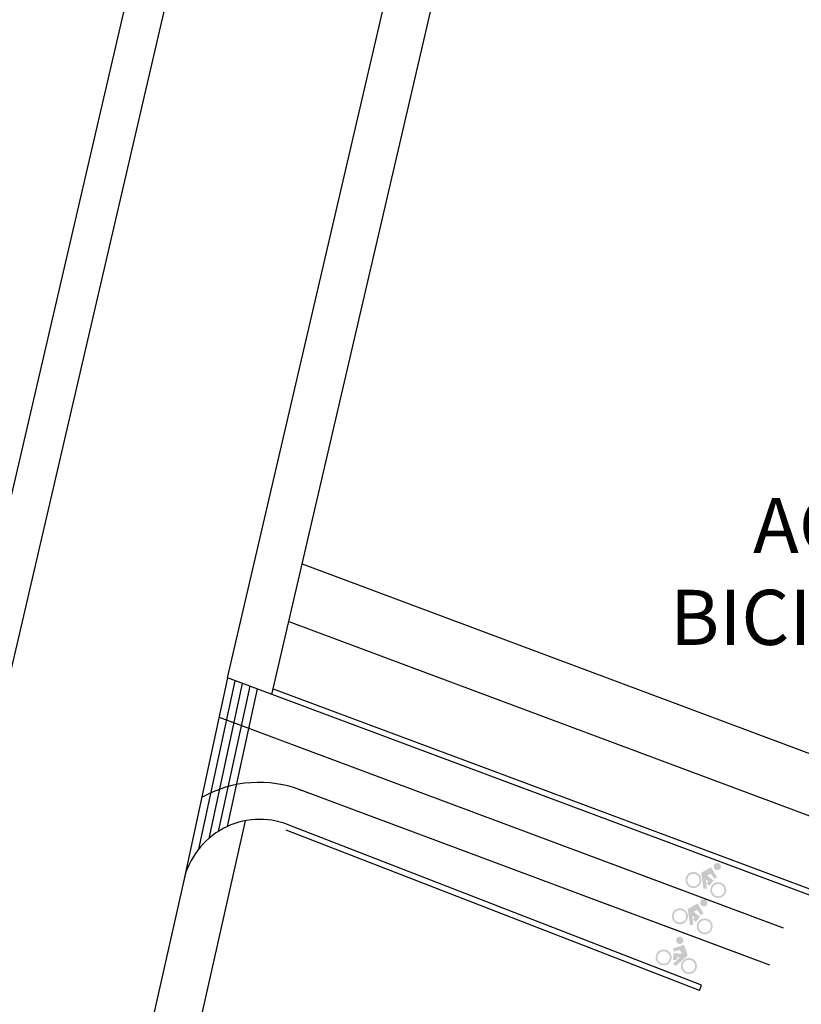
# Model space of a CAD drawing. Extents: x 370 to 3702, y 480 to 1301.
# Drawn here: x 3316 to 3336, y 1226 to 1251 of the extents above; entities that cross this region are included whole.
import ezdxf

# ---------------------------------------------------------------- set-up
doc = ezdxf.new("R2010")
doc.units = 0
doc.header["$LTSCALE"] = 1.1
doc.header["$MEASUREMENT"] = 0
for name, color, linetype in [('ANDEN', 144, 'CONTINUOUS'), ('MUROS-PIEDRA', 252, 'CONTINUOUS'), ('TEXTOS', 7, 'CONTINUOUS')]:
    doc.layers.add(name, color=color, linetype=linetype)
doc.styles.add('CARLOS', font='arial.ttf')

msp = doc.modelspace()

# ---------------------------------------------------------------- hatches: boundary and pattern name
at = {"layer": 'MUROS-PIEDRA'}
h = msp.add_hatch(color=256, dxfattribs=at)
h.paths.add_polyline_path([(3333.77, 1228.987), (3333.861, 1228.856), (3333.935, 1228.9), (3333.78, 1229.156), (3333.529, 1229.014), (3333.585, 1228.603), (3333.674, 1228.61), (3333.648, 1228.84), (3333.709, 1228.792), (3333.664, 1228.74), (3333.739, 1228.68), (3333.843, 1228.815), (3333.679, 1228.946)])
h.paths.add_polyline_path([(3334.03, 1229.147, 1), (3333.849, 1229.198, 1)])
h.paths.add_polyline_path([(3333.176, 1228.87, 1), (3333.484, 1228.784, 1)], flags=16)
h.paths.add_polyline_path([(3333.768, 1228.624, 1), (3334.16, 1228.514, 1)])
h.paths.add_polyline_path([(3334.116, 1228.526, -1), (3333.811, 1228.612, -1)], flags=16)
h.paths.add_polyline_path([(3333.132, 1228.883, 1), (3333.528, 1228.772, 1)])
h = msp.add_hatch(color=256, dxfattribs=at)
h.paths.add_polyline_path([(3333.423, 1228.06), (3333.515, 1227.929), (3333.588, 1227.972), (3333.434, 1228.228), (3333.183, 1228.087), (3333.238, 1227.675), (3333.327, 1227.682), (3333.302, 1227.913), (3333.362, 1227.865), (3333.318, 1227.812), (3333.393, 1227.752), (3333.496, 1227.887), (3333.333, 1228.018)])
h.paths.add_polyline_path([(3333.684, 1228.219, 1), (3333.503, 1228.27, 1)])
h.paths.add_polyline_path([(3332.83, 1227.943, 1), (3333.138, 1227.856, 1)], flags=16)
h.paths.add_polyline_path([(3333.421, 1227.696, 1), (3333.813, 1227.586, 1)])
h.paths.add_polyline_path([(3333.77, 1227.599, -1), (3333.465, 1227.684, -1)], flags=16)
h.paths.add_polyline_path([(3332.786, 1227.955, 1), (3333.181, 1227.844, 1)])
h = msp.add_hatch(color=256, dxfattribs=at)
h.paths.add_polyline_path([(3332.986, 1227.034), (3332.831, 1226.995), (3332.804, 1227.076), (3333.089, 1227.168), (3333.185, 1226.897), (3332.874, 1226.623), (3332.811, 1226.686), (3332.981, 1226.844), (3332.905, 1226.847), (3332.903, 1226.778), (3332.807, 1226.782), (3332.818, 1226.952), (3333.027, 1226.943)])
h.paths.add_polyline_path([(3332.894, 1227.325, -1), (3333.064, 1227.245, -1)])
h.paths.add_polyline_path([(3333.358, 1226.557, -1), (3333.068, 1226.693, -1)], flags=16)
h.paths.add_polyline_path([(3332.75, 1226.758, -1), (3332.381, 1226.932, -1)])
h.paths.add_polyline_path([(3332.422, 1226.913, 1), (3332.709, 1226.778, 1)], flags=16)
h.paths.add_polyline_path([(3333.399, 1226.537, -1), (3333.028, 1226.713, -1)])

# ---------------------------------------------------------------- linework, layer by layer
at = {"layer": 'ANDEN'}
for p, q in [((3322.539, 1233.577), (3334.603, 1285.437)), ((3321.406, 1234), (3330.466, 1272.95)), ((3321.859, 1230.343), (3319.359, 1219.259)), ((3320.285, 1228.819), (3318.176, 1219.46))]:
    msp.add_line(p, q, dxfattribs=at)
for points in [[(3309.68, 1206.389), (3312.924, 1220.897), (3313.232, 1222.745), (3313.43, 1223.725), (3325.39, 1275.212), (3327.179, 1282.958, 0.473234), (3315.843, 1297.653)], [(3308.705, 1206.608), (3311.943, 1221.088), (3312.249, 1222.926), (3312.452, 1223.937), (3324.416, 1275.438), (3326.205, 1283.183, 0.473234), (3315.813, 1296.653)]]:
    msp.add_lwpolyline(points, format="xyb", dxfattribs=at)
at = {"layer": 'MUROS-PIEDRA'}
for p, q in [((3323.316, 1236.916), (3339.912, 1230.719)), ((3322.973, 1235.443), (3339.388, 1229.314)), ((3321.406, 1234), (3320.294, 1228.856)), ((3321.595, 1233.929), (3320.662, 1229.613)), ((3339.004, 1227.429), (3321.406, 1234)), ((3321.784, 1233.859), (3320.927, 1229.891)), ((3321.974, 1233.788), (3321.17, 1230.072)), ((3322.163, 1233.717), (3321.402, 1230.197)), ((3322.574, 1233.724), (3339.058, 1227.569)), ((3333.48, 1225.999), (3322.907, 1230.103)), ((3333.535, 1226.139), (3322.96, 1230.244)), ((3330.762, 1229.422), (3335.627, 1227.605)), ((3330.407, 1228.47), (3335.271, 1226.653)), ((3333.48, 1225.999), (3333.535, 1226.139)), ((3333.48, 1225.999), (3333.535, 1226.139))]:
    msp.add_line(p, q, dxfattribs=at)
for points in [[(3321.189, 1232.996), (3335.627, 1227.605)], [(3323.229, 1231.15), (3335.271, 1226.653)]]:
    msp.add_lwpolyline(points, dxfattribs=at)
for centre, radius, end in [((3322.216, 1228.326), 3, 119.3944), ((3322.236, 1228.379), 2, 167.2987)]:
    msp.add_arc(centre, radius, 68.784, end, dxfattribs=at)

# ---------------------------------------------------------------- texts
at = {"layer": 'TEXTOS', "insert": (3332.168, 1238.606), "char_height": 1.41041, "attachment_point": 1, "style": 'CARLOS'}
msp.add_mtext_dynamic_manual_height_columns('\\pi1.90535;ACCESO \\P\\pi0.39681;BICICLETAS', width=12.04323, gutter_width=0, heights=[4.057], dxfattribs=at)

doc.saveas('drawing.dxf')
